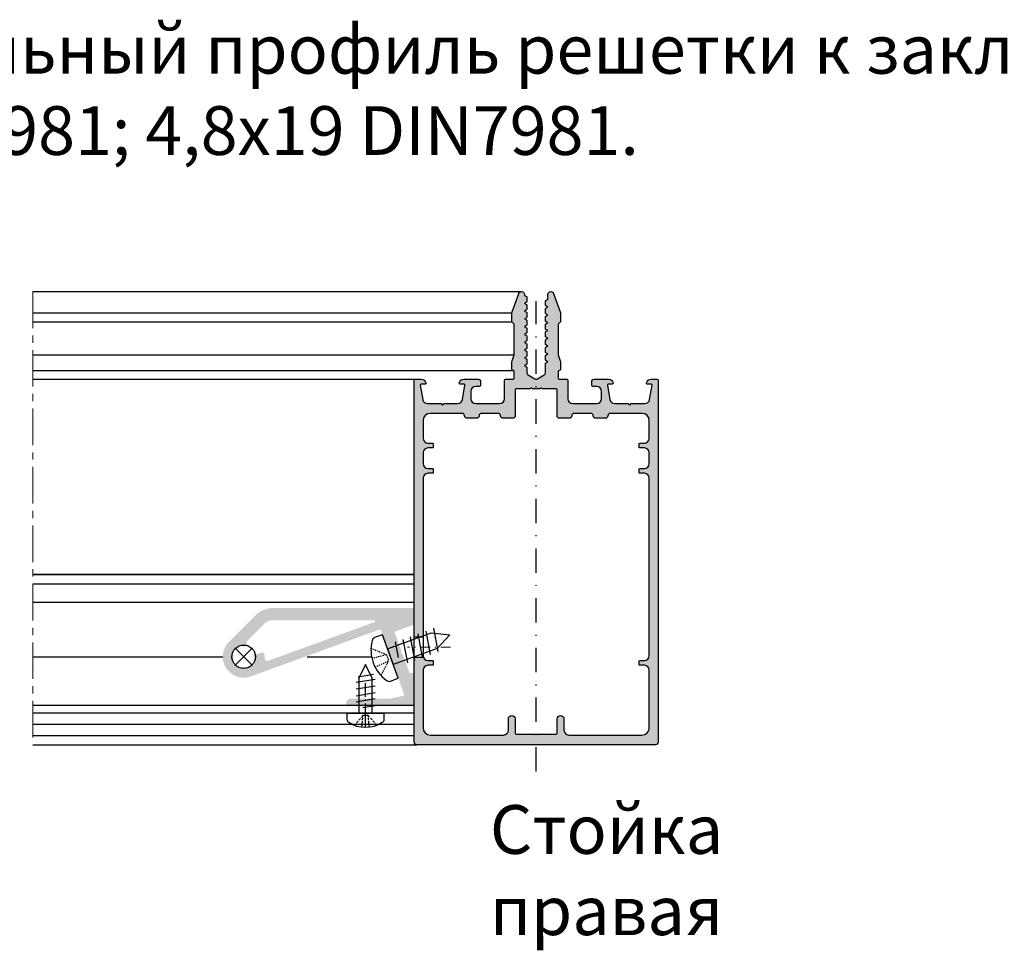
# Model space of a CAD drawing. Units: millimetres. Extents: x 1383 to 8579, y -3906 to 2517.
# Drawn here: x 4934 to 5035, y -2439 to -2343 of the extents above; entities that cross this region are included whole.
import ezdxf

# ---------------------------------------------------------------- set-up
doc = ezdxf.new("R2010")
doc.units = ezdxf.units.MM
for name, pattern in [('ACAD_ISO04W100', [30, 24, -3, 0, -3]), ('CENTER', [1, 0.5, -0.25, 0, -0.25]), ('HIDDEN', [0.375, 0.25, -0.125]), ('MITTE', [2, 1.25, -0.25, 0.25, -0.25]), ('STRICHPUNKTX2', [2, 1, -0.5, 0, -0.5])]:
    doc.linetypes.add(name, pattern=pattern)
for name, color, linetype in [('150075$0$PROFIL', 3, 'Continuous'), ('AL_CENT', 40, 'CENTER'), ('AL_CONT', 50, 'Continuous'), ('AL_EDGE', 40, 'Continuous'), ('TEXT', 4, 'Continuous')]:
    doc.layers.add(name, color=color, linetype=linetype)
doc.layers.add('Штриховка', color=7, linetype='Continuous', lineweight=9)
doc.styles.get("Standard").update_dxf_attribs({"font": 'arial.ttf'})

# ---------------------------------------------------------------- blocks, each defined once
blk = doc.blocks.new('4.8х16')
at = {"color": 30}
for p, q in [((0, -4.749999999999999), (0, 4.749999999999999)), ((0, 4.749999999999999), (1.702716752908663, 4.749999999999999)), ((-9.59118396246463, -2.399999999807313), (-10.37883278904745, 2.4)), ((-7.876898248244292, -2.399999999807313), (-8.664547074827116, 2.4)), ((-6.162612533999869, -2.399999999807313), (-6.95026136058269, 2.4)), ((-4.448326819755444, -2.399999999807313), (-5.235975646338268, 2.4)), ((-2.911381007080095, -2.399999999807313), (-3.699029833662919, 2.4)), ((-1.473769614699052, -0.7326274746676026), (-1.984731545768902, 2.462801096681692)), ((-9.555693251351101, 1.71428571414808), (-13, 0)), ((-13, 0), (-9.555693251351101, -1.71428571414808)), ((0, 1.71428571414808), (-9.555693251351103, 1.71428571414808)), ((-9.555693251351101, -1.71428571414808), (0, -1.71428571414808)), ((1.702716752908663, -4.749999999999999), (0, -4.749999999999999))]:
    blk.add_line(p, q, dxfattribs=at)
at = {"ltscale": 0.5}
for p, q in [((0, -4.749999999999999), (0, 4.749999999999999)), ((0, 1.71428571414808), (0, -1.71428571414808))]:
    blk.add_line(p, q, dxfattribs=at)
at = {"color": 30, "linetype": 'HIDDEN'}
for p, q in [((3.153106549636101, 2.94627439002193), (0.6203660458946162, 0.6764884532278622)), ((3.66996556753779, 0.9827701468113508), (0.6203660458946162, 0.6764884532278622)), ((0.6203660458946162, 0.6764884532278622), (0.6203660458946162, -0.6764884532278622)), ((0.6203660458946162, -0.6764884532278622), (3.153106549636101, -2.94627439002193)), ((3.673253286547481, -0.9565407330528106), (0.6203660458946162, -0.6764884532278622))]:
    blk.add_line(p, q, dxfattribs=at)
at = {"color": 30, "extrusion": (0, 0, -1)}
for centre, major_axis, ratio, start_param, end_param in [((1.702716752908663, 3.745991253672383), (-8.270216196955155e-10, -1.004008746332855), 0.8711111108758361, 3.141592652644198, 4.109934346305225), ((-3.701984126511169, 0), (1.935680372339742e-14, 7.614581546983805), 0.9763014470691311, 0.9683416934098839, 2.173250960179904), ((1.702716752908663, -3.745991253672383), (-8.27021519716404e-10, 1.004008746332855), 0.8711111108758361, 2.173250960874361, 3.14159265453539)]:
    blk.add_ellipse(centre, major_axis=major_axis, ratio=ratio, start_param=start_param, end_param=end_param, dxfattribs=at)

msp = doc.modelspace()

# ---------------------------------------------------------------- hatches: boundary and pattern name
h = msp.add_hatch(color=253)
h.dxf.hatch_style = 1
h.paths.add_polyline_path([(4970.667286828569, -2406.016969884427), (4957.470829936255, -2410.8200873909, -0.8025848516721084), (4955.215207049142, -2407.27946867752), (4957.962408517323, -2404.532267209392, -0.1989123673770769), (4959.730175470271, -2403.800034162376), (4974.135486629188, -2403.800034162361, -0.4142135623730951), (4974.235486629179, -2403.900034162353), (4974.235486629176, -2405.42737735321, -0.3152987893351573), (4974.16968864337, -2405.52134661532), (4972.28843006447, -2406.206068737407, 0.4150376040716172), (4972.228759385839, -2406.334504179266), (4972.903800387568, -2408.173057714677, -0.1996434495327048), (4972.900558473408, -2408.249785720689), (4972.828733789378, -2408.403814252137), (4972.984142479901, -2408.476282514352, -0.1981814905914273), (4973.035753346708, -2408.532447113399), (4973.719538889412, -2410.394817434325, 0.3145258986163205), (4973.81341158221, -2410.460351254592), (4974.135486629183, -2410.460351254559, -0.4142135623859434), (4974.235486629183, -2410.560351254555), (4974.235486629182, -2413.700034162399, -0.4142135623726682), (4974.135486629195, -2413.800034162385), (4969.376907985363, -2413.800034162387, -0.1989123674861174), (4969.306197307224, -2413.77074484048), (4969.235486629175, -2413.700034162399), (4969.164775951072, -2413.770744840519, -0.1989123673662862), (4969.094065272959, -2413.800034162396), (4967.335486629169, -2413.800034162385, -0.4142135623590966), (4967.235486629183, -2413.700034162403), (4967.23548662918, -2413.600034162447, -0.4142135623877473), (4967.735486629183, -2413.10003416242), (4971.682847630505, -2413.10003416245, 0.05249394581108494), (4971.786971574469, -2413.08907220217), (4973.123010893044, -2412.804608271225, 0.4556224829351601), (4973.196155366329, -2412.672598648951), (4971.846684306926, -2408.964957384756, -0.1989123673844632), (4971.850022790303, -2408.888493544265), (4971.922168240355, -2408.733777127365), (4971.767451823359, -2408.661631677183, -0.1989123672714717), (4971.715744387499, -2408.605202912838), (4970.795458104979, -2406.076737132172, 0.4142135623693438)])
h.paths.add_polyline_path([(4970.125368749053, -2405.050034162352), (4959.730175470298, -2405.050034162376, 0.1989123673818393), (4958.846291993807, -2405.416150685902), (4957.135599089047, -2407.12684359071, 0.131652497126289), (4957.070894327907, -2407.238915524263), (4956.976968089027, -2407.589453017359, -0.7928387776180155), (4956.490388715783, -2407.57401296105, 0.3027966800436858), (4955.509751336641, -2408.554650336932, -0.8190004096165118), (4955.509751335884, -2409.044846170346, 0.3027966799497145), (4956.490388711626, -2410.025483549289, -0.819000409110085), (4956.980584544968, -2410.025483550071, 0.3027966799443423), (4957.961221924013, -2409.044846174549, -0.7928387774832153), (4957.945781869409, -2408.558266801336), (4958.563557348037, -2408.392734361741, -0.4663166265472589), (4958.87731142541, -2408.612434221609, -0.04201045854247878), (4958.878489121224, -2408.973085903324, 0.5464869689954683), (4959.213180414849, -2409.228163683957), (4970.159570763386, -2405.244003424431, 0.8390996311776364)], flags=16)
at = {"layer": 'Штриховка'}
h = msp.add_hatch(color=253, dxfattribs=at)
edge = h.paths.add_edge_path()
edge.add_line((4974.23548662918, -2406.782318457918), (4974.23548662918, -2380.432318457918))
edge.add_arc((4974.335486629179, -2380.432318457919), 0.09999999999990905, 90, 180, ccw=False)
edge.add_line((4974.335486629179, -2380.332318457919), (4974.948188129179, -2380.332318457919))
edge.add_arc((4974.948188129179, -2380.832318457919), 0.4999999999998829, 14.454578824210216, 90, ccw=False)
edge.add_arc((4975.335486629179, -2380.732318457919), 0.1000000000000227, -90, 14.362868943524973, ccw=False)
edge.add_line((4975.335486629179, -2380.832318457919), (4974.935486629179, -2380.832318457919))
edge.add_arc((4974.935486629179, -2380.932318457919), 0.09999999999932058, 89.99999999970576, 190.0000000000838)
edge.add_line((4974.837005853878, -2380.949683275685), (4975.096111170419, -2382.419142546752))
edge.add_arc((4975.588515046926, -2382.332318457919), 0.5000000000000041, 190.0000000000039, 270)
edge.add_line((4975.588515046926, -2382.832318457919), (4976.98548662918, -2382.832318457919))
edge.add_line((4976.98548662918, -2382.832318457919), (4977.135486629179, -2382.982318457919))
edge.add_line((4977.135486629179, -2382.982318457919), (4977.285486629179, -2382.832318457919))
edge.add_line((4977.285486629179, -2382.832318457919), (4978.682458211432, -2382.832318457919))
edge.add_arc((4978.682458211433, -2382.332318457919), 0.5000000000000038, 270, 349.9999999999961)
edge.add_line((4979.17486208794, -2382.419142546752), (4979.433967404481, -2380.949683275686))
edge.add_arc((4979.33548662918, -2380.932318457919), 0.1000000000001364, 350.0000000003208, 450)
edge.add_line((4979.33548662918, -2380.832318457919), (4978.935486629181, -2380.832318457919))
edge.add_arc((4978.935486629181, -2380.732318457919), 0.1000000000007382, 165.6371310456708, 270.0000000000003, ccw=False)
edge.add_arc((4979.322785129179, -2380.832318457919), 0.4999999999999933, 90, 165.5454211835122, ccw=False)
edge.add_line((4979.322785129179, -2380.332318457919), (4980.785486629179, -2380.332318457919))
edge.add_arc((4980.785486629179, -2380.582318457919), 0.25, 0, 90, ccw=False)
edge.add_line((4981.035486629179, -2380.582318457919), (4981.035486629179, -2380.982318457919))
edge.add_arc((4980.93548662918, -2380.982318457919), 0.1000000000000227, 270, 360, ccw=False)
edge.add_line((4980.93548662918, -2381.082318457919), (4980.535486629179, -2381.082318457919))
edge.add_arc((4980.535486629179, -2381.582318457919), 0.5, 90, 180)
edge.add_line((4980.035486629179, -2381.582318457919), (4980.035486629179, -2382.332318457919))
edge.add_arc((4980.535486629179, -2382.332318457919), 0.5, 180, 270)
edge.add_line((4980.535486629179, -2382.832318457919), (4982.985486629179, -2382.832318457919))
edge.add_arc((4982.98548662918, -2382.332318457919), 0.5, 270, 360)
edge.add_line((4983.48548662918, -2382.332318457919), (4983.48548662918, -2380.432318457918))
edge.add_arc((4983.585486629179, -2380.432318457919), 0.09999999999990905, 90, 180, ccw=False)
edge.add_line((4983.585486629179, -2380.332318457919), (4984.385486629179, -2380.332318457919))
edge.add_arc((4984.385486629179, -2380.232318457919), 0.1000000000000227, 270, 360)
edge.add_line((4984.48548662918, -2380.232318457919), (4984.48548662918, -2379.532318457919))
edge.add_arc((4984.385486629179, -2379.532318457918), 0.09999999999990905, 0, 90)
edge.add_line((4984.385486629179, -2379.432318457919), (4984.335486629179, -2379.432318457919))
edge.add_arc((4984.335486629179, -2379.332318457919), 0.09999999999990905, 180, 270, ccw=False)
edge.add_line((4984.23548662918, -2379.332318457919), (4984.23548662918, -2378.607351008641))
edge.add_arc((4984.73548662918, -2378.607351008641), 0.4999999999999944, 159.9999910218859, 180, ccw=False)
edge.add_line((4984.265640345583, -2378.436340863354), (4984.485486629179, -2377.832318457918))
edge.add_line((4984.48548662918, -2377.832318457919), (4984.48548662918, -2374.785871848512))
edge.add_arc((4984.23548662918, -2374.785871848512), 0.249999999999997, 0, 45)
edge.add_line((4984.412263324476, -2374.609095153215), (4984.308709933883, -2374.505541762622))
edge.add_arc((4984.48548662918, -2374.328765067326), 0.2499999999999969, 180.0000000000001, 225.0000000000001, ccw=False)
edge.add_line((4984.23548662918, -2374.328765067326), (4984.23548662918, -2373.590818047679))
edge.add_arc((4984.73548662918, -2373.590818047679), 0.5000000000005826, 159.9999999999952, 180, ccw=False)
edge.add_line((4984.265640318787, -2373.419807976016), (4984.953578842944, -2371.529712414921))
edge.add_arc((4985.23548662918, -2371.632318457919), 0.2999999999999545, 1.1368683772161603e-13, 159.9999999999901, ccw=False)
edge.add_line((4985.535486629179, -2371.632318457919), (4985.535486629179, -2371.732318457919))
edge.add_line((4985.535486629179, -2371.732318457919), (4985.735486611695, -2371.847788447824))
edge.add_arc((4985.68548662918, -2371.934390998297), 0.09999999999984925, 0, 60.00001156759981, ccw=False)
edge.add_line((4985.785486629179, -2371.934390998297), (4985.785486629179, -2372.330245917541))
edge.add_arc((4985.68548662918, -2372.33024591754), 0.09999999999984913, 299.99998843240024, 360, ccw=False)
edge.add_line((4985.735486611696, -2372.416848468014), (4985.535486629179, -2372.532318457918))
edge.add_line((4985.535486629179, -2372.532318457918), (4985.735486611696, -2372.647788447824))
edge.add_arc((4985.68548662918, -2372.734390998297), 0.1000000000000215, 0, 60.0000115676649, ccw=False)
edge.add_line((4985.785486629179, -2372.734390998297), (4985.785486629179, -2373.13024591754))
edge.add_arc((4985.68548662918, -2373.13024591754), 0.1000000000000583, 299.9999884323351, 360, ccw=False)
edge.add_line((4985.735486611696, -2373.216848468013), (4985.535486629179, -2373.332318457919))
edge.add_line((4985.535486629179, -2373.332318457919), (4985.735486611696, -2373.447788447824))
edge.add_arc((4985.68548662918, -2373.534390998297), 0.1000000000000584, 0, 60.0000115676649, ccw=False)
edge.add_line((4985.785486629179, -2373.534390998297), (4985.785486629179, -2373.930245917541))
edge.add_arc((4985.68548662918, -2373.930245917541), 0.09999999999982451, 299.99998843240024, 360, ccw=False)
edge.add_line((4985.735486611696, -2374.016848468013), (4985.535486629179, -2374.132318457919))
edge.add_line((4985.535486629179, -2374.132318457919), (4985.735486611696, -2374.247788447824))
edge.add_arc((4985.68548662918, -2374.334390998297), 0.09999999999986146, 0, 60.00001156759981, ccw=False)
edge.add_line((4985.785486629179, -2374.334390998297), (4985.785486629179, -2374.73024591754))
edge.add_arc((4985.685486629179, -2374.73024591754), 0.1000000000002553, 299.99998843226996, 360, ccw=False)
edge.add_line((4985.735486611695, -2374.816848468014), (4985.535486629179, -2374.932318457918))
edge.add_line((4985.535486629179, -2374.932318457919), (4985.735486611695, -2375.047788447824))
edge.add_arc((4985.685486629179, -2375.134390998297), 0.1000000000002184, 0, 60.000011567729985, ccw=False)
edge.add_line((4985.785486629179, -2375.134390998297), (4985.785486629179, -2375.53024591754))
edge.add_arc((4985.68548662918, -2375.53024591754), 0.09999999999984913, 299.99998843240024, 360, ccw=False)
edge.add_line((4985.735486611696, -2375.616848468013), (4985.535486629179, -2375.732318457919))
edge.add_line((4985.535486629179, -2375.732318457919), (4985.735486611696, -2375.847788447824))
edge.add_arc((4985.68548662918, -2375.934390998297), 0.09999999999987377, 0, 60.00001156759981, ccw=False)
edge.add_line((4985.785486629179, -2375.934390998297), (4985.785486629179, -2376.33024591754))
edge.add_arc((4985.68548662918, -2376.33024591754), 0.1000000000000214, 299.9999884323351, 360, ccw=False)
edge.add_line((4985.735486611696, -2376.416848468014), (4985.535486629179, -2376.532318457918))
edge.add_line((4985.535486629179, -2376.532318457918), (4985.735486611696, -2376.647788447824))
edge.add_arc((4985.68548662918, -2376.734390998297), 0.1000000000000215, 0, 60.0000115676649, ccw=False)
edge.add_line((4985.785486629179, -2376.734390998297), (4985.785486629179, -2377.13024591754))
edge.add_arc((4985.68548662918, -2377.13024591754), 0.1000000000000583, 299.9999884323351, 360, ccw=False)
edge.add_line((4985.735486611696, -2377.216848468013), (4985.535486629179, -2377.332318457919))
edge.add_line((4985.535486629179, -2377.332318457919), (4985.735486611696, -2377.447788447824))
edge.add_arc((4985.68548662918, -2377.534390998297), 0.1000000000000584, 0, 60.0000115676649, ccw=False)
edge.add_line((4985.785486629179, -2377.534390998297), (4985.785486629179, -2377.930245917541))
edge.add_arc((4985.68548662918, -2377.930245917541), 0.09999999999982451, 299.99998843240024, 360, ccw=False)
edge.add_line((4985.735486611696, -2378.016848468013), (4985.535486629179, -2378.132318457919))
edge.add_line((4985.535486629179, -2378.132318457919), (4985.735486611696, -2378.247788447824))
edge.add_arc((4985.68548662918, -2378.334390998297), 0.09999999999987377, 0, 60.00001156759981, ccw=False)
edge.add_line((4985.785486629179, -2378.334390998297), (4985.785486629179, -2378.73024591754))
edge.add_arc((4985.685486629179, -2378.73024591754), 0.1000000000002553, 299.99998843226996, 360, ccw=False)
edge.add_line((4985.735486611695, -2378.816848468014), (4985.535486629179, -2378.932318457918))
edge.add_line((4985.535486629179, -2378.932318457919), (4985.735486611695, -2379.047788447824))
edge.add_arc((4985.685486629179, -2379.134390998297), 0.1000000000002184, 0, 60.000011567729985, ccw=False)
edge.add_line((4985.785486629179, -2379.134390998297), (4985.785486629179, -2379.67817341854))
edge.add_arc((4986.035486629179, -2379.67817341854), 0.2499999999999118, 180, 239.9999999999897)
edge.add_line((4985.910486629179, -2379.894679769486), (4986.610486371011, -2380.298824808865))
edge.add_arc((4986.735486371011, -2380.082318457919), 0.2500000000000405, 239.9999999999897, 300.0000000000103)
edge.add_line((4986.860486371011, -2380.298824808865), (4987.56048662918, -2379.894679471378))
edge.add_arc((4987.43548662918, -2379.678173120432), 0.2499999999999364, 300.0000000000103, 360)
edge.add_line((4987.68548662918, -2379.678173120432), (4987.68548662918, -2378.734390998297))
edge.add_arc((4987.785486629179, -2378.734390998297), 0.1000000000000075, 119.9999884323351, 180, ccw=False)
edge.add_line((4987.735486646664, -2378.647788447824), (4987.935486629181, -2378.532318457918))
edge.add_line((4987.935486629181, -2378.532318457918), (4987.735486646664, -2378.416848468013))
edge.add_arc((4987.785486629179, -2378.33024591754), 0.09999999999995747, 180, 240.0000115675998, ccw=False)
edge.add_line((4987.68548662918, -2378.33024591754), (4987.68548662918, -2377.934390998297))
edge.add_arc((4987.785486629179, -2377.934390998297), 0.09999999999978519, 119.99998843240019, 180, ccw=False)
edge.add_line((4987.735486646664, -2377.847788447824), (4987.935486629181, -2377.732318457919))
edge.add_line((4987.935486629181, -2377.732318457919), (4987.735486646664, -2377.616848468013))
edge.add_arc((4987.785486629179, -2377.53024591754), 0.0999999999997852, 180, 240.0000115675998, ccw=False)
edge.add_line((4987.68548662918, -2377.53024591754), (4987.68548662918, -2377.134390998297))
edge.add_arc((4987.78548662918, -2377.134390998297), 0.1000000000001544, 119.99998843226999, 180, ccw=False)
edge.add_line((4987.735486646664, -2377.047788447823), (4987.93548662918, -2376.932318457918))
edge.add_line((4987.935486629181, -2376.932318457919), (4987.735486646665, -2376.816848468014))
edge.add_arc((4987.78548662918, -2376.73024591754), 0.1000000000001912, 180, 240.00001156772998, ccw=False)
edge.add_line((4987.68548662918, -2376.73024591754), (4987.68548662918, -2376.334390998297))
edge.add_arc((4987.785486629179, -2376.334390998297), 0.09999999999980978, 119.99998843240019, 180, ccw=False)
edge.add_line((4987.735486646664, -2376.247788447824), (4987.935486629181, -2376.132318457919))
edge.add_line((4987.935486629181, -2376.132318457919), (4987.735486646664, -2376.016848468013))
edge.add_arc((4987.785486629179, -2375.930245917541), 0.09999999999976056, 180, 240.0000115675998, ccw=False)
edge.add_line((4987.68548662918, -2375.930245917541), (4987.68548662918, -2375.534390998298))
edge.add_arc((4987.785486629179, -2375.534390998297), 0.0999999999999943, 119.9999884323351, 180, ccw=False)
edge.add_line((4987.735486646664, -2375.447788447824), (4987.935486629181, -2375.332318457919))
edge.add_line((4987.935486629181, -2375.332318457919), (4987.735486646664, -2375.216848468013))
edge.add_arc((4987.785486629179, -2375.13024591754), 0.09999999999999432, 180, 240.0000115676649, ccw=False)
edge.add_line((4987.68548662918, -2375.13024591754), (4987.68548662918, -2374.734390998297))
edge.add_arc((4987.785486629179, -2374.734390998297), 0.09999999999995747, 119.99998843240019, 180, ccw=False)
edge.add_line((4987.735486646664, -2374.647788447824), (4987.935486629181, -2374.532318457918))
edge.add_line((4987.935486629181, -2374.532318457918), (4987.735486646664, -2374.416848468013))
edge.add_arc((4987.785486629179, -2374.33024591754), 0.0999999999997852, 180, 240.0000115675998, ccw=False)
edge.add_line((4987.68548662918, -2374.33024591754), (4987.68548662918, -2373.934390998297))
edge.add_arc((4987.785486629179, -2373.934390998297), 0.09999999999980978, 119.99998843240019, 180, ccw=False)
edge.add_line((4987.735486646664, -2373.847788447824), (4987.935486629181, -2373.732318457919))
edge.add_line((4987.935486629181, -2373.732318457919), (4987.735486646664, -2373.616848468013))
edge.add_arc((4987.785486629179, -2373.53024591754), 0.0999999999997852, 180, 240.0000115675998, ccw=False)
edge.add_line((4987.68548662918, -2373.53024591754), (4987.68548662918, -2373.134390998297))
edge.add_arc((4987.78548662918, -2373.134390998297), 0.1000000000001544, 119.99998843226999, 180, ccw=False)
edge.add_line((4987.735486646664, -2373.047788447823), (4987.93548662918, -2372.932318457918))
edge.add_line((4987.935486629181, -2372.932318457919), (4987.735486646665, -2372.816848468014))
edge.add_arc((4987.78548662918, -2372.73024591754), 0.1000000000001912, 180, 240.00001156772998, ccw=False)
edge.add_line((4987.68548662918, -2372.73024591754), (4987.68548662918, -2372.334390998297))
edge.add_arc((4987.785486629179, -2372.334390998297), 0.0999999999997974, 119.99998843240019, 180, ccw=False)
edge.add_line((4987.735486646664, -2372.247788447824), (4987.93548662918, -2372.132318457919))
edge.add_line((4987.93548662918, -2372.132318457919), (4987.93548662918, -2371.632318457919))
edge.add_arc((4988.23548662918, -2371.632318457919), 0.3000000000000174, 20.000000000010004, 180, ccw=False)
edge.add_line((4988.517394415415, -2371.529712414921), (4989.205332939572, -2373.419807976014))
edge.add_arc((4988.735486629179, -2373.590818047678), 0.5000000000003293, 1.1368683772161603e-13, 20.000000000004775, ccw=False)
edge.add_line((4989.23548662918, -2373.590818047678), (4989.23548662918, -2374.328765067326))
edge.add_arc((4988.98548662918, -2374.328765067326), 0.2500000000000226, 315, 360, ccw=False)
edge.add_line((4989.162263324476, -2374.505541762622), (4989.058709933883, -2374.609095153215))
edge.add_arc((4989.23548662918, -2374.785871848512), 0.2499999999999727, 134.9999999999999, 179.9999999999999)
edge.add_line((4988.98548662918, -2374.785871848512), (4988.98548662918, -2377.832318457919))
edge.add_line((4988.98548662918, -2377.832318457919), (4989.205332912776, -2378.436340863355))
edge.add_arc((4988.73548662918, -2378.607351008641), 0.499999999999968, 0, 20.000008978114124, ccw=False)
edge.add_line((4989.23548662918, -2378.607351008641), (4989.23548662918, -2379.332318457919))
edge.add_arc((4989.135486629179, -2379.332318457919), 0.09999999999990905, 270, 360, ccw=False)
edge.add_line((4989.135486629179, -2379.432318457919), (4989.08548662918, -2379.432318457919))
edge.add_arc((4989.08548662918, -2379.532318457919), 0.1000000000001364, 90, 180)
edge.add_line((4988.98548662918, -2379.532318457919), (4988.98548662918, -2380.232318457918))
edge.add_arc((4989.08548662918, -2380.232318457918), 0.1000000000002501, 180, 270)
edge.add_line((4989.08548662918, -2380.332318457919), (4989.885486629179, -2380.332318457919))
edge.add_arc((4989.885486629179, -2380.432318457919), 0.09999999999990905, 0, 90, ccw=False)
edge.add_line((4989.98548662918, -2380.432318457919), (4989.98548662918, -2382.332318457919))
edge.add_arc((4990.48548662918, -2382.332318457919), 0.5, 180, 270)
edge.add_line((4990.48548662918, -2382.832318457919), (4992.93548662918, -2382.832318457919))
edge.add_arc((4992.935486629179, -2382.332318457919), 0.4999999999997726, 270, 360)
edge.add_line((4993.435486629179, -2382.332318457919), (4993.435486629179, -2381.582318457919))
edge.add_arc((4992.93548662918, -2381.582318457919), 0.5, 0, 90)
edge.add_line((4992.93548662918, -2381.082318457919), (4992.535486629179, -2381.082318457919))
edge.add_arc((4992.535486629179, -2380.982318457919), 0.1000000000000227, 180, 270, ccw=False)
edge.add_line((4992.43548662918, -2380.982318457919), (4992.43548662918, -2380.582318457919))
edge.add_arc((4992.68548662918, -2380.582318457919), 0.25, 90, 180, ccw=False)
edge.add_line((4992.68548662918, -2380.332318457919), (4994.148187612842, -2380.332318457919))
edge.add_arc((4994.148187612842, -2380.832318457919), 0.4999999999998797, 14.45457882397011, 90, ccw=False)
edge.add_arc((4994.535486112842, -2380.732318457919), 0.1000000000000227, -90, 14.362868912717488, ccw=False)
edge.add_line((4994.535486112842, -2380.832318457919), (4994.135486112841, -2380.832318457919))
edge.add_arc((4994.135486112841, -2380.932318457921), 0.09999999999903153, 89.99999999967493, 190.0000000000008)
edge.add_line((4994.037005337541, -2380.949683275688), (4994.296110654082, -2382.419142546752))
edge.add_arc((4994.788514530588, -2382.332318457919), 0.5000000000000041, 190.0000000000039, 270)
edge.add_line((4994.788514530588, -2382.832318457919), (4996.185486112842, -2382.832318457919))
edge.add_line((4996.185486112842, -2382.832318457919), (4996.335486112842, -2382.982318457919))
edge.add_line((4996.335486112842, -2382.982318457919), (4996.485486112841, -2382.832318457919))
edge.add_line((4996.485486112841, -2382.832318457919), (4997.882457695095, -2382.832318457919))
edge.add_arc((4997.882457695096, -2382.332318457919), 0.5000000000000038, 270, 349.9999999999961)
edge.add_line((4998.374861571602, -2382.419142546752), (4998.633966888144, -2380.949683275686))
edge.add_arc((4998.535486112842, -2380.932318457919), 0.09999999999990905, 350.0000000003849, 450)
edge.add_line((4998.535486112842, -2380.832318457919), (4998.135486112842, -2380.832318457919))
edge.add_arc((4998.135486112842, -2380.73231845792), 0.1000000000001905, 165.6371310032021, 270.0000000000001, ccw=False)
edge.add_arc((4998.522784612842, -2380.832318457919), 0.4999999999998913, 90, 165.5454211750817, ccw=False)
edge.add_line((4998.522784612842, -2380.332318457919), (4999.135486629179, -2380.332318457919))
edge.add_arc((4999.135486629179, -2380.432318457919), 0.09999999999990905, 0, 90, ccw=False)
edge.add_line((4999.23548662918, -2380.432318457919), (4999.23548662918, -2417.582318457919))
edge.add_arc((4998.98548662918, -2417.582318457919), 0.25, 270, 360, ccw=False)
edge.add_line((4998.98548662918, -2417.832318457919), (4974.48548662918, -2417.832318457919))
edge.add_arc((4974.48548662918, -2417.582318457919), 0.25, 180, 270, ccw=False)
edge.add_line((4974.23548662918, -2417.582318457919), (4974.23548662918, -2408.882318457918))
edge.add_line((4974.23548662918, -2408.882318457919), (4975.177229059685, -2408.882318457919))
edge.add_arc((4975.635486629179, -2408.682318457919), 0.49999999999994, 203.5781784781729, 270)
edge.add_line((4975.635486629179, -2409.182318457919), (4976.085486629179, -2409.182318457919))
edge.add_arc((4976.08548662918, -2409.282318457919), 0.1000000000001364, 0, 90, ccw=False)
edge.add_line((4976.18548662918, -2409.282318457919), (4976.185486629179, -2409.582318457919))
edge.add_arc((4976.085486629179, -2409.582318457919), 0.09999999999990905, 270, 360, ccw=False)
edge.add_line((4976.085486629179, -2409.682318457919), (4975.635486629179, -2409.682318457919))
edge.add_arc((4975.635486629179, -2410.182318457919), 0.5, 90, 180)
edge.add_line((4975.135486629179, -2410.182318457919), (4975.135486629179, -2416.082318457919))
edge.add_arc((4975.885486629179, -2416.082318457919), 0.75, 180, 270)
edge.add_line((4975.885486629179, -2416.832318457919), (4983.385486629179, -2416.832318457919))
edge.add_arc((4983.385486629179, -2416.332318457919), 0.5, 270, 360)
edge.add_line((4983.885486629179, -2416.332318457919), (4983.885486629179, -2415.182318457919))
edge.add_arc((4984.23548662918, -2415.182318457919), 0.3500000000001364, -1.1368683772161603e-13, 180, ccw=False)
edge.add_line((4984.58548662918, -2415.182318457919), (4984.58548662918, -2416.632318457919))
edge.add_arc((4984.68548662918, -2416.632318457919), 0.1000000000002501, 180, 270)
edge.add_line((4984.68548662918, -2416.732318457919), (4988.785486629179, -2416.732318457919))
edge.add_arc((4988.785486629179, -2416.632318457919), 0.1000000000000227, 270, 360)
edge.add_line((4988.885486629179, -2416.632318457919), (4988.885486629179, -2415.182318457919))
edge.add_arc((4989.23548662918, -2415.182318457919), 0.3500000000001364, -1.1368683772161603e-13, 180, ccw=False)
edge.add_line((4989.58548662918, -2415.182318457919), (4989.58548662918, -2416.332318457919))
edge.add_arc((4990.08548662918, -2416.332318457919), 0.5, 180, 270)
edge.add_line((4990.08548662918, -2416.832318457919), (4997.585486112842, -2416.832318457919))
edge.add_arc((4997.585486112842, -2416.082318457919), 0.75, 270, 360)
edge.add_line((4998.335486112842, -2416.082318457919), (4998.335486112842, -2410.182318457918))
edge.add_arc((4997.835486112842, -2410.182318457919), 0.5, 0, 90)
edge.add_line((4997.835486112842, -2409.682318457919), (4997.385486112841, -2409.682318457919))
edge.add_arc((4997.385486112841, -2409.582318457919), 0.09999999999990905, 180, 270, ccw=False)
edge.add_line((4997.285486112842, -2409.582318457919), (4997.285486112842, -2409.282318457918))
edge.add_arc((4997.385486112841, -2409.282318457918), 0.09999999999990905, 90, 180, ccw=False)
edge.add_line((4997.385486112841, -2409.182318457919), (4997.835486112842, -2409.182318457919))
edge.add_arc((4997.835486112842, -2408.682318457919), 0.5, 270, 360)
edge.add_line((4998.335486112842, -2408.682318457919), (4998.335486112842, -2390.482318457919))
edge.add_arc((4997.835486112842, -2390.482318457919), 0.5, 0, 90)
edge.add_line((4997.835486112842, -2389.982318457919), (4997.38548637101, -2389.982318457919))
edge.add_arc((4997.38548637101, -2389.882318457919), 0.1000000000002501, 180, 270, ccw=False)
edge.add_line((4997.28548637101, -2389.882318457919), (4997.28548637101, -2389.582318457919))
edge.add_arc((4997.38548637101, -2389.582318457919), 0.1000000000002501, 90, 180, ccw=False)
edge.add_line((4997.38548637101, -2389.482318457919), (4997.835486112842, -2389.482318457919))
edge.add_arc((4997.835486112842, -2388.982318457919), 0.5, 270, 360)
edge.add_line((4998.335486112842, -2388.982318457919), (4998.335486112842, -2387.882318457919))
edge.add_arc((4997.835486112842, -2387.882318457919), 0.5, 0, 90)
edge.add_line((4997.835486112842, -2387.382318457919), (4997.38548637101, -2387.382318457919))
edge.add_arc((4997.38548637101, -2387.282318457918), 0.1000000000001364, 180, 270, ccw=False)
edge.add_line((4997.28548637101, -2387.282318457918), (4997.28548637101, -2386.982318457919))
edge.add_arc((4997.38548637101, -2386.982318457919), 0.1000000000003638, 90, 180, ccw=False)
edge.add_line((4997.38548637101, -2386.882318457919), (4997.835486112842, -2386.882318457919))
edge.add_arc((4997.835486112842, -2386.382318457919), 0.5, 270, 360)
edge.add_line((4998.335486112842, -2386.382318457919), (4998.335486112842, -2384.582318457919))
edge.add_arc((4997.585486112842, -2384.582318457919), 0.75, 0, 90)
edge.add_line((4997.585486112842, -2383.832318457919), (4994.335486112842, -2383.832318457919))
edge.add_arc((4994.335486112842, -2384.082318457919), 0.25, 90, 180)
edge.add_arc((4993.835486112842, -2384.082318457919), 0.25, 270, 360, ccw=False)
edge.add_line((4993.835486112842, -2384.332318457919), (4992.835486112842, -2384.332318457919))
edge.add_arc((4992.835486112842, -2384.082318457919), 0.25, 180, 270, ccw=False)
edge.add_arc((4992.335486112842, -2384.082318457919), 0.25, 0, 90)
edge.add_line((4992.335486112842, -2383.832318457919), (4990.635486112841, -2383.832318457919))
edge.add_arc((4990.635486112841, -2384.082318457919), 0.25, 90, 180)
edge.add_arc((4990.135486112841, -2384.082318457919), 0.25, 270, 360, ccw=False)
edge.add_line((4990.135486112841, -2384.332318457919), (4989.135486112841, -2384.332318457919))
edge.add_arc((4989.135486112841, -2384.082318457919), 0.25, 180, 270, ccw=False)
edge.add_line((4988.885486112841, -2384.082318457919), (4988.885486112841, -2381.43199710565))
edge.add_arc((4988.785486629179, -2381.432318457918), 0.09999999999976678, 0.1841216040778896, 90)
edge.add_line((4988.785486629179, -2381.332318457919), (4987.408691629179, -2381.332318457919))
edge.add_arc((4987.40869162918, -2381.232318457919), 0.09999999999975283, 210.0000115674332, 270, ccw=False)
edge.add_arc((4987.23548662918, -2381.332318457919), 0.09999999999995499, 30.00001156714678, 149.999988432454)
edge.add_arc((4987.062281629179, -2381.232318457919), 0.1000000000002001, 270, 329.99998843245396, ccw=False)
edge.add_line((4987.062281629179, -2381.332318457919), (4986.408691629179, -2381.332318457919))
edge.add_arc((4986.40869162918, -2381.232318457919), 0.09999999999975283, 210.0000115674332, 270, ccw=False)
edge.add_arc((4986.23548662918, -2381.332318457919), 0.09999999999995499, 30.00001156714678, 149.999988432454)
edge.add_arc((4986.062281629179, -2381.232318457919), 0.1000000000002001, 270, 329.99998843245396, ccw=False)
edge.add_line((4986.062281629179, -2381.332318457919), (4984.685486629179, -2381.332318457919))
edge.add_arc((4984.68548662918, -2381.432318457919), 0.1000000000002501, 90, 180)
edge.add_line((4984.585486629179, -2381.432318457919), (4984.585486629179, -2384.082318457919))
edge.add_arc((4984.335486629179, -2384.082318457919), 0.25, 270, 360, ccw=False)
edge.add_line((4984.335486629179, -2384.332318457919), (4983.335486629179, -2384.332318457919))
edge.add_arc((4983.335486629179, -2384.082318457919), 0.25, 180, 270, ccw=False)
edge.add_arc((4982.835486629179, -2384.082318457919), 0.25, 0, 90)
edge.add_line((4982.835486629179, -2383.832318457919), (4981.135486629179, -2383.832318457919))
edge.add_arc((4981.135486629179, -2384.082318457919), 0.25, 90, 180)
edge.add_arc((4980.635486629179, -2384.082318457919), 0.25, 270, 360, ccw=False)
edge.add_line((4980.635486629179, -2384.332318457919), (4979.635486629179, -2384.332318457919))
edge.add_arc((4979.635486629179, -2384.082318457919), 0.25, 180, 270, ccw=False)
edge.add_arc((4979.135486629179, -2384.082318457919), 0.25, 0, 90)
edge.add_line((4979.135486629179, -2383.832318457919), (4975.885486629179, -2383.832318457919))
edge.add_arc((4975.885486629179, -2384.582318457919), 0.75, 90, 180)
edge.add_line((4975.135486629179, -2384.582318457919), (4975.135486629179, -2386.382318457918))
edge.add_arc((4975.635486629179, -2386.382318457919), 0.5, 180, 270)
edge.add_line((4975.635486629179, -2386.882318457919), (4976.085486371011, -2386.882318457919))
edge.add_arc((4976.085486371011, -2386.982318457919), 0.1000000000003638, 0, 90, ccw=False)
edge.add_line((4976.185486371011, -2386.982318457919), (4976.185486371011, -2387.282318457919))
edge.add_arc((4976.085486371011, -2387.282318457918), 0.09999999999990905, 270, 360, ccw=False)
edge.add_line((4976.085486371011, -2387.382318457919), (4975.635486629179, -2387.382318457919))
edge.add_arc((4975.635486629179, -2387.882318457919), 0.5, 90, 180)
edge.add_line((4975.135486629179, -2387.882318457919), (4975.135486629179, -2388.982318457919))
edge.add_arc((4975.635486629179, -2388.982318457919), 0.5, 180, 270)
edge.add_line((4975.635486629179, -2389.482318457919), (4976.085486371011, -2389.482318457919))
edge.add_arc((4976.085486371011, -2389.582318457919), 0.1000000000002501, 0, 90, ccw=False)
edge.add_line((4976.185486371011, -2389.582318457919), (4976.185486371011, -2389.882318457919))
edge.add_arc((4976.085486371011, -2389.882318457919), 0.09999999999990905, 270, 360, ccw=False)
edge.add_line((4976.085486371011, -2389.982318457918), (4975.635486629179, -2389.982318457918))
edge.add_arc((4975.635486629179, -2390.482318457919), 0.5, 90, 180)
edge.add_line((4975.135486629179, -2390.482318457919), (4975.135486629179, -2406.782318457918))
edge.add_line((4975.135486629179, -2406.782318457918), (4974.23548662918, -2406.782318457918))

# ---------------------------------------------------------------- linework, layer by layer
at = {"linetype": 'STRICHPUNKTX2', "lineweight": 5}
msp.add_line((4977.955319285874, -2407.832318457923), (4973.544970008784, -2407.832318457923), dxfattribs=at)
at = {"color": 30}
for p, q in [((4969.235486628486, -2409.600748448484), (4968.541927955099, -2410.994231926696)), ((4969.929045301997, -2410.994231926632), (4969.235486628486, -2409.600748448484)), ((4968.48285133731, -2410.853662558958), (4970.033980268421, -2410.592554575695)), ((4968.264504485738, -2411.41323102096), (4970.206468771459, -2411.094567293583)), ((4968.541927955099, -2410.994231926696), (4968.541927955263, -2414.60003416284)), ((4969.92904530216, -2414.600034162777), (4969.929045301997, -2410.994231926632)), ((4968.264504485771, -2412.106789694448), (4970.206468771492, -2411.788125967071)), ((4968.264504485802, -2412.800348367937), (4970.206468771523, -2412.48168464056)), ((4968.26450448583, -2413.422159592405), (4970.206468771552, -2413.103495865028)), ((4967.360486628744, -2415.272159196937), (4967.360486628713, -2414.600034162894)), ((4967.360486628713, -2414.600034162894), (4971.11048662871, -2414.600034162724)), ((4968.939083213974, -2414.003782505059), (4970.231876581347, -2413.797059625511)), ((4971.11048662871, -2414.600034162724), (4971.110486628741, -2415.272159196766))]:
    msp.add_line(p, q, dxfattribs=at)
at = {"color": 1, "linetype": 'ACAD_ISO04W100', "ltscale": 0.1}
msp.add_line((4969.23548662877, -2416.001349952282), (4969.235486628566, -2411.527496899588), dxfattribs=at)
at = {"color": 5, "ltscale": 0.5}
msp.add_line((4971.135486628707, -2414.600034162722), (4969.376907984908, -2414.600034162802), dxfattribs=at)
at = {"color": 30, "linetype": 'HIDDEN'}
for p, q in [((4968.968451712975, -2414.844915496727), (4968.072483580077, -2415.844681485086)), ((4968.857904760469, -2416.050002565409), (4968.968451712975, -2414.844915496727)), ((4969.502521544469, -2414.844915496702), (4968.968451712975, -2414.844915496727)), ((4970.398489677462, -2415.84468148498), (4969.502521544469, -2414.844915496702)), ((4969.623422213044, -2416.048704781555), (4969.502521544469, -2414.844915496702))]:
    msp.add_line(p, q, dxfattribs=at)
at = {"color": 30, "extrusion": (0, 0, -1)}
for centre, major_axis, ratio, start_param, end_param in [((4967.756805870717, -2415.272159196918), (0.3963192419732346, 3.444998159080999e-10), 0.871111110875836, 2.173250960874361, 3.14159265453539), ((4969.235486628647, -2413.138724639187), (3.005755873807419, 1.368409184964309e-10), 0.976301447069131, 0.9683416934098839, 2.173250960179904), ((4970.714167386772, -2415.272159196784), (-0.3963192419732346, 3.084119496488089e-10), 0.871111110875836, 3.141592652644198, 4.109934346305225)]:
    msp.add_ellipse(centre, major_axis=major_axis, ratio=ratio, start_param=start_param, end_param=end_param, dxfattribs=at)
at = {"layer": '150075$0$PROFIL'}
for points in [[(4987.68548662918, -2378.734390998297, -0.2679492465281718), (4987.735486646664, -2378.647788447824), (4987.93548662918, -2378.532318457918), (4987.735486646664, -2378.416848468013, -0.2679492465281718), (4987.68548662918, -2378.33024591754), (4987.68548662918, -2377.934390998297, -0.2679492465280957), (4987.735486646664, -2377.847788447824), (4987.93548662918, -2377.732318457919), (4987.735486646664, -2377.616848468013, -0.2679492465280957), (4987.68548662918, -2377.53024591754), (4987.68548662918, -2377.134390998297, -0.2679492465281718), (4987.735486646664, -2377.047788447824), (4987.93548662918, -2376.932318457918), (4987.735486646664, -2376.816848468013, -0.2679492465280578), (4987.68548662918, -2376.73024591754), (4987.68548662918, -2376.334390998297, -0.2679492465280195), (4987.735486646664, -2376.247788447824), (4987.93548662918, -2376.132318457919), (4987.735486646664, -2376.016848468013, -0.2679492465281718), (4987.68548662918, -2375.93024591754), (4987.68548662918, -2375.534390998297, -0.2679492465280578), (4987.735486646664, -2375.447788447824), (4987.93548662918, -2375.332318457919), (4987.735486646664, -2375.216848468013, -0.2679492465280578), (4987.68548662918, -2375.13024591754), (4987.68548662918, -2374.734390998297, -0.2679492465281718), (4987.735486646664, -2374.647788447824), (4987.93548662918, -2374.532318457918), (4987.735486646664, -2374.416848468013, -0.2679492465280957), (4987.68548662918, -2374.33024591754), (4987.68548662918, -2373.934390998297, -0.2679492465280195), (4987.735486646664, -2373.847788447824), (4987.93548662918, -2373.732318457919), (4987.735486646664, -2373.616848468013, -0.2679492465280957), (4987.68548662918, -2373.53024591754), (4987.68548662918, -2373.134390998297, -0.2679492465281718), (4987.735486646664, -2373.047788447824), (4987.93548662918, -2372.932318457918), (4987.735486646664, -2372.816848468013, -0.2679492465280578), (4987.68548662918, -2372.73024591754), (4987.68548662918, -2372.334390998297, -0.2679492465280578), (4987.735486646664, -2372.247788447824), (4987.93548662918, -2372.132318457919), (4987.93548662918, -2371.632318457919, -0.414213562373095), (4988.23548662918, -2371.332318457919, -0.3152987888789665), (4988.517394415416, -2371.529712414921), (4989.205332939573, -2373.419807976016, -0.08748866352591339), (4989.23548662918, -2373.590818047679), (4989.23548662918, -2374.328765067325, -0.1989123673796567), (4989.162263324476, -2374.505541762622), (4989.058709933884, -2374.609095153215, 0.1989123673796997), (4988.98548662918, -2374.785871848512), (4988.98548662918, -2377.832318457919), (4989.205332912776, -2378.436340863354, -0.08748870300028982), (4989.23548662918, -2378.607351008641), (4989.23548662918, -2379.332318457919, -0.414213562373095), (4989.135486629179, -2379.432318457918), (4989.08548662918, -2379.432318457918, 0.414213562373095), (4988.98548662918, -2379.532318457918), (4988.98548662918, -2380.232318457919, 0.414213562373095), (4989.08548662918, -2380.332318457919), (4989.885486629179, -2380.332318457919, -0.414213562373095), (4989.98548662918, -2380.432318457918), (4989.98548662918, -2382.332318457919, 0.414213562373095), (4990.48548662918, -2382.832318457919), (4992.93548662918, -2382.832318457919, 0.414213562373095), (4993.43548662918, -2382.332318457919), (4993.43548662918, -2381.582318457919, 0.414213562373095), (4992.93548662918, -2381.082318457919), (4992.53548662918, -2381.082318457919, -0.414213562373095), (4992.43548662918, -2380.982318457919), (4992.43548662918, -2380.582318457919, -0.414213562373095), (4992.68548662918, -2380.332318457919), (4994.148187612842, -2380.332318457919, -0.3421104866472031), (4994.632360525188, -2380.707512244331, -0.06275201284460631), (4994.635486112842, -2380.732318457919, -0.414213562373095), (4994.535486112842, -2380.832318457919), (4994.135486112842, -2380.832318457919, 0.414213562373095), (4994.035486112843, -2380.932318457918, 0.043660942908401), (4994.037005337541, -2380.949683275685), (4994.296110654082, -2382.419142546752, 0.3639702342662088), (4994.788514530588, -2382.832318457919), (4996.185486112842, -2382.832318457919), (4996.335486112842, -2382.982318457919), (4996.485486112842, -2382.832318457919), (4997.882457695096, -2382.832318457919, 0.3639702342662092), (4998.374861571602, -2382.419142546752), (4998.633966888144, -2380.949683275685, 0.04366094290835092), (4998.635486112842, -2380.932318457918, 0.414213562373095), (4998.535486112842, -2380.832318457919), (4998.135486112842, -2380.832318457919, -0.414213562373095), (4998.035486112842, -2380.732318457919, -0.06275201284798364), (4998.038611700496, -2380.70751224433, -0.342110486646447), (4998.522784612842, -2380.332318457919), (4999.135486629179, -2380.332318457919, -0.414213562373095), (4999.23548662918, -2380.432318457918), (4999.23548662918, -2417.582318457919, -0.414213562373095), (4998.98548662918, -2417.832318457919), (4974.48548662918, -2417.832318457919, -0.414213562373095), (4974.23548662918, -2417.582318457919), (4974.23548662918, -2380.432318457918, -0.414213562373095), (4974.33548662918, -2380.332318457919), (4974.948188129179, -2380.332318457919, -0.3421104866464543), (4975.432361041526, -2380.70751224433, -0.0627520128479151), (4975.43548662918, -2380.732318457919, -0.414213562373095), (4975.33548662918, -2380.832318457919), (4974.93548662918, -2380.832318457919, 0.414213562373095), (4974.83548662918, -2380.932318457918, 0.04366094290837397), (4974.837005853879, -2380.949683275685), (4975.09611117042, -2382.419142546752, 0.3639702342662088), (4975.588515046926, -2382.832318457919), (4976.98548662918, -2382.832318457919), (4977.135486629179, -2382.982318457919), (4977.28548662918, -2382.832318457919), (4978.682458211433, -2382.832318457919, 0.3639702342662092), (4979.17486208794, -2382.419142546752), (4979.433967404481, -2380.949683275685, 0.04366094290835092), (4979.43548662918, -2380.932318457918, 0.414213562373095), (4979.33548662918, -2380.832318457919), (4978.93548662918, -2380.832318457919, -0.414213562373095), (4978.83548662918, -2380.732318457919, -0.06275201284464008), (4978.838612216833, -2380.707512244331, -0.3421104866472031), (4979.322785129179, -2380.332318457919), (4980.78548662918, -2380.332318457919, -0.414213562373095), (4981.03548662918, -2380.582318457919), (4981.03548662918, -2380.982318457919, -0.414213562373095), (4980.93548662918, -2381.082318457919), (4980.53548662918, -2381.082318457919, 0.414213562373095), (4980.03548662918, -2381.582318457919), (4980.03548662918, -2382.332318457919, 0.414213562373095), (4980.53548662918, -2382.832318457919), (4982.98548662918, -2382.832318457919, 0.414213562373095), (4983.48548662918, -2382.332318457919), (4983.48548662918, -2380.432318457918, -0.414213562373095), (4983.58548662918, -2380.332318457919), (4984.385486629179, -2380.332318457919, 0.414213562373095), (4984.48548662918, -2380.232318457919), (4984.48548662918, -2379.532318457918, 0.414213562373095), (4984.385486629179, -2379.432318457918), (4984.33548662918, -2379.432318457918, -0.414213562373095), (4984.23548662918, -2379.332318457919), (4984.23548662918, -2378.607351008641, -0.08748870300028513), (4984.265640345584, -2378.436340863354), (4984.48548662918, -2377.832318457919), (4984.48548662918, -2374.785871848512, 0.1989123673796788), (4984.412263324476, -2374.609095153215), (4984.308709933884, -2374.505541762622, -0.1989123673796789), (4984.23548662918, -2374.328765067325), (4984.23548662918, -2373.590818047679, -0.0874886635259088), (4984.265640318787, -2373.419807976016), (4984.953578842944, -2371.529712414921, -0.3152987888789747), (4985.23548662918, -2371.332318457919, -0.414213562373095), (4985.53548662918, -2371.632318457919), (4985.53548662918, -2371.732318457919), (4985.735486611696, -2371.847788447824, -0.2679492465278974), (4985.78548662918, -2371.934390998297), (4985.78548662918, -2372.33024591754, -0.2679492465278978), (4985.735486611696, -2372.416848468013), (4985.53548662918, -2372.532318457918), (4985.735486611696, -2372.647788447824, -0.2679492465279736), (4985.78548662918, -2372.734390998297), (4985.78548662918, -2373.13024591754, -0.2679492465278597), (4985.735486611696, -2373.216848468013), (4985.53548662918, -2373.332318457919), (4985.735486611696, -2373.447788447824, -0.2679492465278596), (4985.78548662918, -2373.534390998297), (4985.78548662918, -2373.93024591754, -0.267949246527974), (4985.735486611696, -2374.016848468013), (4985.53548662918, -2374.132318457919), (4985.735486611696, -2374.247788447824, -0.2679492465278596), (4985.78548662918, -2374.334390998297), (4985.78548662918, -2374.73024591754, -0.2679492465278597), (4985.735486611696, -2374.816848468013), (4985.53548662918, -2374.932318457918), (4985.735486611696, -2375.047788447824, -0.2679492465279736), (4985.78548662918, -2375.134390998297), (4985.78548662918, -2375.53024591754, -0.2679492465278978), (4985.735486611696, -2375.616848468013), (4985.53548662918, -2375.732318457919), (4985.735486611696, -2375.847788447824, -0.2679492465278215), (4985.78548662918, -2375.934390998297), (4985.78548662918, -2376.33024591754, -0.267949246527974), (4985.735486611696, -2376.416848468013), (4985.53548662918, -2376.532318457918), (4985.735486611696, -2376.647788447824, -0.2679492465279736), (4985.78548662918, -2376.734390998297), (4985.78548662918, -2377.13024591754, -0.2679492465278597), (4985.735486611696, -2377.216848468013), (4985.53548662918, -2377.332318457919), (4985.735486611696, -2377.447788447824, -0.2679492465278596), (4985.78548662918, -2377.534390998297), (4985.78548662918, -2377.93024591754, -0.267949246527974), (4985.735486611696, -2378.016848468013), (4985.53548662918, -2378.132318457919), (4985.735486611696, -2378.247788447824, -0.2679492465278215), (4985.78548662918, -2378.334390998297), (4985.78548662918, -2378.73024591754, -0.2679492465278597), (4985.735486611696, -2378.816848468013), (4985.53548662918, -2378.932318457918), (4985.735486611696, -2379.047788447824, -0.2679492465279736), (4985.78548662918, -2379.134390998297), (4985.78548662918, -2379.67817341854, 0.2679491924311354), (4985.91048662918, -2379.894679769486), (4986.610486371011, -2380.298824808865, 0.1316524975873985), (4986.735486371011, -2380.332318457919, 0.1316524975873983), (4986.860486371011, -2380.298824808865), (4987.56048662918, -2379.894679471378, 0.267949192431105), (4987.68548662918, -2379.678173120432)], [(4997.835486112842, -2389.982318457919), (4997.385486371011, -2389.982318457919, -0.414213562373095), (4997.285486371011, -2389.882318457919), (4997.285486371011, -2389.582318457919, -0.414213562373095), (4997.385486371011, -2389.482318457919), (4997.835486112842, -2389.482318457919, 0.414213562373095), (4998.335486112842, -2388.982318457919), (4998.335486112842, -2387.882318457919, 0.414213562373095), (4997.835486112842, -2387.382318457919), (4997.385486371011, -2387.382318457919, -0.414213562373095), (4997.285486371011, -2387.282318457918), (4997.285486371011, -2386.982318457919, -0.414213562373095), (4997.385486371011, -2386.882318457919), (4997.835486112842, -2386.882318457919, 0.414213562373095), (4998.335486112842, -2386.382318457919), (4998.335486112842, -2384.582318457919, 0.414213562373095), (4997.585486112842, -2383.832318457919), (4994.335486112842, -2383.832318457919, 0.414213562373095), (4994.085486112842, -2384.082318457919, -0.414213562373095), (4993.835486112842, -2384.332318457919), (4992.835486112842, -2384.332318457919, -0.414213562373095), (4992.585486112842, -2384.082318457919, 0.414213562373095), (4992.335486112842, -2383.832318457919), (4990.635486112842, -2383.832318457919, 0.414213562373095), (4990.385486112842, -2384.082318457919, -0.414213562373095), (4990.135486112842, -2384.332318457919), (4989.135486112842, -2384.332318457919, -0.414213562373095), (4988.885486112842, -2384.082318457919), (4988.885486112842, -2381.43199710565, 0.413272654655226), (4988.78548662918, -2381.332318457919), (4987.40869162918, -2381.332318457919, -0.2681732331906228), (4987.322047314843, -2381.282246033396, 0.2677250685841828), (4987.23548662918, -2381.232318457919, 0.2677250685869735), (4987.148925943517, -2381.282246033397, -0.268173233187829), (4987.06228162918, -2381.332318457919), (4986.40869162918, -2381.332318457919, -0.2681732331906228), (4986.322047314843, -2381.282246033396, 0.2677250685841828), (4986.23548662918, -2381.232318457919, 0.2677250685869735), (4986.148925943517, -2381.282246033397, -0.268173233187829), (4986.06228162918, -2381.332318457919), (4984.68548662918, -2381.332318457919, 0.414213562373095), (4984.58548662918, -2381.432318457918), (4984.58548662918, -2384.082318457919, -0.414213562373095), (4984.33548662918, -2384.332318457919), (4983.33548662918, -2384.332318457919, -0.414213562373095), (4983.08548662918, -2384.082318457919, 0.414213562373095), (4982.83548662918, -2383.832318457919), (4981.135486629179, -2383.832318457919, 0.414213562373095), (4980.885486629179, -2384.082318457919, -0.414213562373095), (4980.635486629179, -2384.332318457919), (4979.635486629179, -2384.332318457919, -0.414213562373095), (4979.385486629179, -2384.082318457919, 0.414213562373095), (4979.135486629179, -2383.832318457919), (4975.885486629179, -2383.832318457919, 0.414213562373095), (4975.135486629179, -2384.582318457919), (4975.135486629179, -2386.382318457919, 0.414213562373095), (4975.635486629179, -2386.882318457919), (4976.085486371011, -2386.882318457919, -0.414213562373095), (4976.185486371011, -2386.982318457919), (4976.185486371011, -2387.282318457918, -0.414213562373095), (4976.085486371011, -2387.382318457918), (4975.635486629179, -2387.382318457919, 0.414213562373095), (4975.135486629179, -2387.882318457919), (4975.135486629179, -2388.982318457919, 0.414213562373095), (4975.635486629179, -2389.482318457919), (4976.085486371011, -2389.482318457919, -0.414213562373095), (4976.185486371011, -2389.582318457919), (4976.185486371011, -2389.882318457919, -0.414213562373095), (4976.085486371011, -2389.982318457919), (4975.635486629179, -2389.982318457919, 0.414213562373095), (4975.135486629179, -2390.482318457919), (4975.135486629179, -2408.682318457918, 0.414213562373095), (4975.635486629179, -2409.182318457918), (4976.08548662918, -2409.182318457918, -0.414213562373095), (4976.18548662918, -2409.282318457919), (4976.18548662918, -2409.582318457919, -0.414213562373095), (4976.08548662918, -2409.682318457918), (4975.635486629179, -2409.682318457918, 0.414213562373095), (4975.135486629179, -2410.182318457918), (4975.135486629179, -2416.082318457919, 0.414213562373095), (4975.885486629179, -2416.832318457919), (4983.385486629179, -2416.832318457919, 0.414213562373095), (4983.885486629179, -2416.332318457919), (4983.885486629179, -2415.182318457918, -0.414213562373095), (4984.23548662918, -2414.832318457919, -0.414213562373095), (4984.58548662918, -2415.182318457918), (4984.58548662918, -2416.632318457919, 0.414213562373095), (4984.68548662918, -2416.732318457919), (4988.78548662918, -2416.732318457919, 0.414213562373095), (4988.885486629179, -2416.632318457919), (4988.885486629179, -2415.182318457918, -0.414213562373095), (4989.23548662918, -2414.832318457919, -0.414213562373095), (4989.58548662918, -2415.182318457918), (4989.58548662918, -2416.332318457919, 0.414213562373095), (4990.08548662918, -2416.832318457919), (4997.585486112842, -2416.832318457919, 0.414213562373095), (4998.335486112842, -2416.082318457919), (4998.335486112842, -2410.182318457918, 0.414213562373095), (4997.835486112842, -2409.682318457918), (4997.385486112842, -2409.682318457918, -0.414213562373095), (4997.285486112842, -2409.582318457919), (4997.285486112842, -2409.282318457918, -0.414213562373095), (4997.385486112842, -2409.182318457918), (4997.835486112842, -2409.182318457918, 0.414213562373095), (4998.335486112842, -2408.682318457918), (4998.335486112842, -2390.482318457919, 0.414213562373095)]]:
    msp.add_lwpolyline(points, format="xyb", close=True, dxfattribs=at)
at = {"layer": 'AL_CENT', "color": 1, "ltscale": 5}
msp.add_line((4986.73548662918, -2420.592680189575), (4986.73548662918, -2372.315221621161), dxfattribs=at)
at = {"layer": 'AL_CONT', "color": 3}
for p, q in [((4975.135486629179, -2406.782318457922), (4974.23548662918, -2406.782318457922)), ((4975.135486629179, -2406.782318457922), (4974.235486629181, -2406.782318457922)), ((4975.177229059685, -2408.882318457923), (4974.23548662918, -2408.882318457923)), ((4975.177229059685, -2408.882318457923), (4974.235486629181, -2408.882318457923))]:
    msp.add_line(p, q, dxfattribs=at)
at = {"layer": 'AL_EDGE'}
for p, q in [((4935.100261620306, -2371.332318457919), (4985.235486041413, -2371.332318457919)), ((4935.100261620306, -2373.503993958845), (4984.243082752674, -2373.503993958845)), ((4935.100261620306, -2374.457492205282), (4984.271175351004, -2374.457492205282)), ((4935.100261620306, -2377.832318457919), (4984.48548662918, -2377.832318457919)), ((4935.100261620306, -2379.432318457918), (4984.335486041413, -2379.432318457918)), ((4935.100261620306, -2380.332318457919), (4974.33548662918, -2380.332318457919)), ((4974.23548662918, -2400.350033772364), (4935.100261620306, -2400.350033772364)), ((4935.100261620306, -2400.35003376897), (4974.23548662918, -2400.350033764029)), ((4974.23548662918, -2401.350033772363), (4935.100261620306, -2401.350033772364)), ((4974.23548662918, -2403.249745599737), (4935.100261620306, -2403.249745599737)), ((4957.637047774882, -2409.701309403223), (4955.833925485893, -2407.898187108095)), ((4955.833925485846, -2409.701309403223), (4957.637047774836, -2407.898187108095)), ((4935.100261620306, -2408.799748256758), (4954.585486628835, -2408.799748256798)), ((4963.243905454407, -2408.799748256706), (4969.867764168422, -2408.799748256706)), ((4974.23548662918, -2413.800034162808), (4935.100261620306, -2413.800034162808)), ((4974.23548662918, -2414.600034162808), (4935.100261620306, -2414.600034162808)), ((4974.23548662918, -2415.757976164886), (4935.100261620306, -2415.757976164886)), ((4974.23548662918, -2416.900033770581), (4935.100261620306, -2416.900033770581)), ((4935.100261620306, -2417.83231845792), (4974.48548662918, -2417.832318457919)), ((4935.100261620306, -2417.832318457923), (4974.23548662918, -2417.832318457923))]:
    msp.add_line(p, q, dxfattribs=at)
msp.add_circle((4956.735486630365, -2408.799748255542), 1.2, dxfattribs=at)
at = {"layer": 'TEXT', "color": 8, "linetype": 'MITTE', "lineweight": 18, "ltscale": 3}
msp.add_line((4935.100261620306, -2371.332318457919), (4935.100261620306, -2417.832318457921), dxfattribs=at)

# ---------------------------------------------------------------- block references
at = {"xscale": -0.5, "yscale": 0.5, "zscale": 0.5, "rotation": 19.99999999999998}
msp.add_blockref('4.8х16', (4971.781214347037, -2408.785080148937), dxfattribs=at)

# ---------------------------------------------------------------- texts
at = {"lineweight": 5, "char_height": 5, "attachment_point": 1}
for s, width, insert in [('5. Закрепить горизонтальный профиль решетки к закладным \\Pсаморезами 3,9х9,5 DIN7981; 4,8х19 DIN7981.', 359.9999327162795, (4850.333372182766, -2343.981004055127)), ('Стойка правая', 30.62129584338982, (4981.990411661596, -2424.024639013331))]:
    msp.add_mtext_dynamic_manual_height_columns(s, width=width, gutter_width=12.5, heights=[0], dxfattribs=dict(at, insert=insert))

doc.saveas('drawing.dxf')
